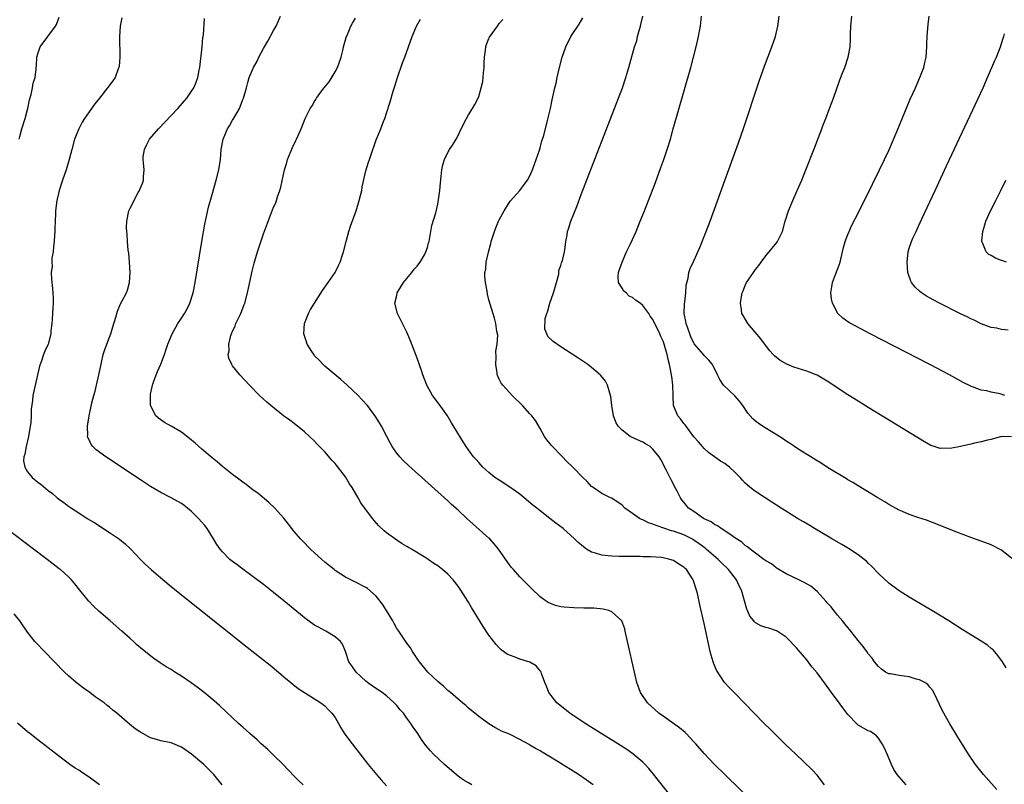
# Model space of a CAD drawing. Units: inches. Extents: x 2616000 to 2619000, y 1476000 to 1479000.
# Drawn here: x 2616703 to 2616896, y 1476965 to 1477114 of the extents above; entities that cross this region are included whole.
import ezdxf

# ---------------------------------------------------------------- set-up
doc = ezdxf.new("R2010")
doc.units = ezdxf.units.IN
doc.header["$MEASUREMENT"] = 0
doc.layers.add('LD26161476_10ft', color=4, linetype='Continuous')

msp = doc.modelspace()

# ---------------------------------------------------------------- linework, layer by layer
at = {"layer": 'LD26161476_10ft'}
for points, elevation in [([(2616703.36, 1477091), (2616703.49, 1477091.49), (2616703.86, 1477093), (2616704.5, 1477095), (2616705, 1477096.8), (2616705.05, 1477097), (2616705.36, 1477098.64), (2616705.73, 1477099.73), (2616705.97, 1477101), (2616706.06, 1477101.94), (2616706.45, 1477103), (2616706.65, 1477104.65), (2616706.67, 1477105), (2616706.71, 1477105.29), (2616706.81, 1477107), (2616707, 1477107.62), (2616707.48, 1477109), (2616708.94, 1477111), (2616710.44, 1477113), (2616710.64, 1477113.36), (2616711.18, 1477114.82)], 9060), ([(2616723.36, 1477114.64), (2616723.03, 1477113), (2616722.94, 1477111), (2616722.99, 1477107), (2616722.85, 1477105.15), (2616722.82, 1477105), (2616722.69, 1477104.69), (2616722.07, 1477103), (2616721.65, 1477102.35), (2616720.6, 1477101), (2616719, 1477099), (2616718.14, 1477097.86), (2616717, 1477096.29), (2616716.11, 1477095), (2616715.67, 1477094.33), (2616714.98, 1477093.02), (2616714.17, 1477091), (2616713.6, 1477089), (2616713.12, 1477087), (2616712.53, 1477085), (2616711.83, 1477083), (2616711.16, 1477081), (2616711, 1477080.36), (2616710.71, 1477079), (2616710.45, 1477077), (2616710.45, 1477076.45), (2616710.36, 1477075), (2616710.3, 1477073.7), (2616710.31, 1477073), (2616710.25, 1477072.25), (2616710.2, 1477071), (2616710.04, 1477070.04), (2616709.99, 1477069), (2616709.75, 1477067.75), (2616709.73, 1477067), (2616709.77, 1477066.23), (2616709.61, 1477065), (2616709.67, 1477063.67), (2616709.88, 1477061.88), (2616710, 1477060), (2616709.96, 1477059), (2616709.9, 1477058.1), (2616709.87, 1477057), (2616709.78, 1477055.78), (2616709.75, 1477055), (2616709.56, 1477053.56), (2616709.53, 1477053), (2616708.99, 1477051), (2616708.37, 1477049.63), (2616708.11, 1477049), (2616707.72, 1477047.72), (2616707.32, 1477046.68), (2616706.21, 1477041.79), (2616706.05, 1477041), (2616705.98, 1477039.98), (2616705.72, 1477038.28), (2616705.71, 1477037), (2616705.61, 1477035.61), (2616705.53, 1477035), (2616705.19, 1477033), (2616704.71, 1477031), (2616704.48, 1477029.52), (2616704.28, 1477029), (2616704.23, 1477028.23), (2616704.45, 1477027), (2616705, 1477026.07), (2616705.92, 1477025), (2616707, 1477024.08), (2616707.63, 1477023.63), (2616709, 1477022.47), (2616709.84, 1477021.84), (2616710.76, 1477021), (2616711, 1477020.81), (2616712.09, 1477020.09), (2616713, 1477019.38), (2616713.54, 1477019), (2616715, 1477018.07), (2616716.63, 1477017), (2616718.1, 1477016.1), (2616721, 1477014.26), (2616722.94, 1477012.94), (2616724.03, 1477012.03), (2616725.05, 1477011.05), (2616727, 1477009), (2616728.01, 1477008.01), (2616729.12, 1477007), (2616731, 1477005.38), (2616733.38, 1477003.38), (2616747.85, 1476991.85), (2616752.33, 1476988.33), (2616753.97, 1476987), (2616755, 1476986.11), (2616757.79, 1476983.79), (2616759, 1476983), (2616762.21, 1476981), (2616762.66, 1476980.66), (2616763, 1476980.44), (2616763.67, 1476979.67), (2616764.37, 1476979), (2616765, 1476978.14), (2616765.67, 1476977), (2616766.13, 1476976.13), (2616766.92, 1476974.92), (2616768.33, 1476973), (2616769, 1476972.17), (2616769.51, 1476971.51), (2616769.88, 1476971), (2616771, 1476969.55), (2616771.41, 1476969), (2616773.04, 1476967), (2616773.98, 1476965.98), (2616775, 1476964.83)], 9050), ([(2616815.32, 1476965), (2616813.99, 1476965.99), (2616812.49, 1476967), (2616808.51, 1476969.49), (2616807, 1476970.41), (2616805.37, 1476971.37), (2616805, 1476971.62), (2616804.09, 1476972.09), (2616803, 1476972.78), (2616802.85, 1476972.85), (2616801, 1476973.85), (2616799.26, 1476974.74), (2616798.67, 1476975), (2616797.48, 1476975.48), (2616797, 1476975.77), (2616796.17, 1476976.17), (2616795, 1476976.9), (2616793, 1476978.35), (2616792.23, 1476979), (2616791, 1476980), (2616790.47, 1476980.47), (2616789.84, 1476981), (2616789.39, 1476981.39), (2616789, 1476981.71), (2616787.5, 1476983), (2616787.24, 1476983.24), (2616787, 1476983.42), (2616786.19, 1476984.19), (2616785, 1476985.17), (2616783.09, 1476987), (2616781.45, 1476989), (2616781.28, 1476989.28), (2616780.12, 1476991), (2616779.71, 1476991.71), (2616779, 1476992.64), (2616777.4, 1476995), (2616777, 1476995.53), (2616776.49, 1476996.49), (2616776.24, 1476997), (2616775.02, 1476999.02), (2616774.24, 1477000.24), (2616773, 1477001.82), (2616771.29, 1477003.29), (2616771, 1477003.51), (2616769, 1477004.54), (2616768.68, 1477004.68), (2616768.05, 1477005), (2616767, 1477005.54), (2616766.09, 1477006.09), (2616765, 1477006.84), (2616764.79, 1477007), (2616763, 1477008.47), (2616762.37, 1477009), (2616760.17, 1477011), (2616758.61, 1477012.61), (2616758.21, 1477013), (2616757, 1477014.47), (2616756.54, 1477015), (2616755.88, 1477015.88), (2616755, 1477017.02), (2616753.21, 1477019), (2616752.08, 1477020.08), (2616749.89, 1477021.89), (2616749, 1477022.52), (2616747.61, 1477023.61), (2616747, 1477024.04), (2616746.47, 1477024.47), (2616745, 1477025.57), (2616743, 1477027.13), (2616742.01, 1477028.01), (2616741, 1477028.78), (2616739, 1477030.5), (2616737.69, 1477031.69), (2616736.58, 1477032.58), (2616735, 1477033.79), (2616733, 1477035.01), (2616731.72, 1477035.72), (2616730.53, 1477036.53), (2616730.05, 1477037), (2616729, 1477039), (2616728.96, 1477040.96), (2616729, 1477041.22), (2616729.31, 1477042.69), (2616729.35, 1477043), (2616729.57, 1477043.57), (2616730.06, 1477045), (2616730.32, 1477045.68), (2616731, 1477047.08), (2616731.7, 1477049), (2616732.01, 1477049.99), (2616732.38, 1477051), (2616733.21, 1477053), (2616734.31, 1477055), (2616735, 1477056.05), (2616735.6, 1477057), (2616736.1, 1477057.9), (2616736.67, 1477059), (2616737.33, 1477061), (2616737.72, 1477063), (2616738.98, 1477071), (2616739.57, 1477074.43), (2616740.31, 1477077.69), (2616741, 1477080.21), (2616741.81, 1477083), (2616742.32, 1477085), (2616742.64, 1477087), (2616742.79, 1477089), (2616743.13, 1477091), (2616743.99, 1477093), (2616744.42, 1477093.58), (2616745, 1477094.66), (2616745.13, 1477094.87), (2616745.4, 1477095.4), (2616746.33, 1477097), (2616746.54, 1477097.46), (2616747, 1477098.73), (2616747.12, 1477099), (2616747.69, 1477101), (2616747.95, 1477102.05), (2616748.22, 1477103), (2616749.04, 1477105), (2616749.77, 1477106.23), (2616750.12, 1477107), (2616751, 1477108.67), (2616751.87, 1477110.13), (2616753, 1477112.18), (2616753.49, 1477113), (2616753.95, 1477114.05), (2616754.34, 1477115)], 9030), ([(2616833, 1476959.6), (2616827.1, 1476967.1), (2616826.19, 1476968.19), (2616825.46, 1476969), (2616825, 1476969.45), (2616823.07, 1476971.07), (2616821.88, 1476971.88), (2616820.66, 1476972.66), (2616813.79, 1476977), (2616810.75, 1476979), (2616808.27, 1476981), (2616806.71, 1476983), (2616806.23, 1476984.23), (2616805.9, 1476985), (2616805.26, 1476986.74), (2616805.18, 1476987), (2616805.13, 1476987.13), (2616805, 1476987.26), (2616804.23, 1476988.23), (2616802.96, 1476988.96), (2616801, 1476989.54), (2616800.1, 1476989.9), (2616799, 1476990.29), (2616798.53, 1476990.53), (2616797.38, 1476991.38), (2616797, 1476991.75), (2616796.4, 1476992.4), (2616795, 1476994.19), (2616793.88, 1476995.88), (2616791.6, 1476999.6), (2616791, 1477000.64), (2616790.85, 1477000.85), (2616789.53, 1477003), (2616789, 1477003.8), (2616788.05, 1477005), (2616787, 1477006.12), (2616785.95, 1477007), (2616785.41, 1477007.41), (2616785, 1477007.74), (2616784.22, 1477008.22), (2616783.16, 1477009), (2616782.71, 1477009.29), (2616779.88, 1477011), (2616779.31, 1477011.31), (2616779, 1477011.51), (2616778.06, 1477012.06), (2616777, 1477012.77), (2616775, 1477014.21), (2616774.57, 1477014.57), (2616773.54, 1477015.54), (2616772.6, 1477016.6), (2616772.29, 1477017), (2616770.04, 1477020.04), (2616769.51, 1477021), (2616768.31, 1477023), (2616767.77, 1477023.77), (2616767, 1477025.11), (2616765, 1477027.72), (2616764.38, 1477028.38), (2616763, 1477029.97), (2616761.5, 1477031.5), (2616761, 1477032.05), (2616759, 1477033.89), (2616757, 1477035.48), (2616756.14, 1477036.14), (2616754.95, 1477037), (2616752.44, 1477039), (2616751.69, 1477039.69), (2616750.25, 1477041), (2616748.29, 1477043), (2616746.43, 1477045), (2616745, 1477046.75), (2616744.83, 1477047), (2616744.26, 1477048.26), (2616744.16, 1477049), (2616744.3, 1477049.7), (2616744.25, 1477051), (2616744.66, 1477052.66), (2616744.78, 1477053), (2616745, 1477053.5), (2616745.5, 1477054.5), (2616745.65, 1477055), (2616746.2, 1477056.2), (2616746.6, 1477057), (2616747.28, 1477058.72), (2616747.38, 1477059), (2616747.9, 1477061), (2616748.08, 1477061.92), (2616748.79, 1477065.21), (2616749.21, 1477066.79), (2616749.88, 1477069), (2616751, 1477072.52), (2616753, 1477077.7), (2616753.41, 1477078.59), (2616753.55, 1477079), (2616753.76, 1477079.76), (2616754.19, 1477081), (2616754.39, 1477081.61), (2616755.15, 1477085), (2616755.55, 1477086.45), (2616755.73, 1477087), (2616756.67, 1477089.33), (2616757.3, 1477090.7), (2616757.46, 1477091), (2616757.85, 1477091.85), (2616758.35, 1477093), (2616759.16, 1477095), (2616760.14, 1477097), (2616760.52, 1477097.48), (2616761, 1477098.34), (2616761.25, 1477098.75), (2616761.36, 1477099), (2616762.32, 1477100.32), (2616762.84, 1477101), (2616763.84, 1477102.16), (2616765, 1477104.11), (2616765.47, 1477105), (2616766.14, 1477107), (2616766.54, 1477108.54), (2616766.62, 1477109), (2616767.15, 1477110.85), (2616767.4, 1477111.4), (2616768.06, 1477113), (2616768.38, 1477113.62), (2616769, 1477114.6)], 9020), ([(2616876.41, 1476965), (2616875, 1476966.55), (2616874.63, 1476967), (2616873.98, 1476967.98), (2616873.5, 1476969), (2616872.69, 1476971), (2616872.18, 1476972.18), (2616871.74, 1476973), (2616871, 1476974.13), (2616870.59, 1476974.59), (2616869.41, 1476975.41), (2616869, 1476975.57), (2616867, 1476976.67), (2616866.82, 1476976.82), (2616865, 1476978.71), (2616864.01, 1476980.01), (2616863, 1476981.45), (2616862.33, 1476982.33), (2616861, 1476984.21), (2616860.64, 1476984.64), (2616859, 1476986.87), (2616858.02, 1476988.02), (2616857, 1476989.38), (2616855.32, 1476991.32), (2616855, 1476991.74), (2616854.38, 1476992.38), (2616853.81, 1476993), (2616853, 1476993.8), (2616851.2, 1476995), (2616851.07, 1476995.07), (2616849.57, 1476995.57), (2616849, 1476995.72), (2616848.05, 1476996.05), (2616847, 1476996.64), (2616846.79, 1476996.79), (2616846.65, 1476997), (2616845.91, 1476997.91), (2616845.45, 1476999), (2616845.3, 1476999.3), (2616844.25, 1477003), (2616843.82, 1477003.82), (2616843.28, 1477005), (2616841.72, 1477007), (2616840.34, 1477008.34), (2616839.7, 1477009), (2616837.38, 1477011), (2616837.17, 1477011.17), (2616836.02, 1477012.02), (2616835, 1477012.75), (2616834.58, 1477013), (2616833, 1477013.79), (2616831, 1477014.5), (2616830.6, 1477014.6), (2616827.6, 1477015.6), (2616827, 1477015.87), (2616826.14, 1477016.14), (2616825, 1477016.7), (2616824.77, 1477016.77), (2616824.34, 1477017), (2616823, 1477017.98), (2616821.54, 1477019), (2616821, 1477019.55), (2616820.17, 1477020.17), (2616818.91, 1477020.91), (2616818.69, 1477021), (2616817, 1477021.88), (2616815.3, 1477023), (2616815.13, 1477023.13), (2616815, 1477023.25), (2616814.17, 1477024.17), (2616813.3, 1477025), (2616811.39, 1477027), (2616810.16, 1477028.16), (2616809.36, 1477029), (2616809.17, 1477029.17), (2616807.37, 1477031), (2616807.2, 1477031.2), (2616807, 1477031.46), (2616806.32, 1477032.32), (2616805.85, 1477033), (2616805, 1477034.56), (2616804.08, 1477036.08), (2616803.35, 1477037), (2616803, 1477037.41), (2616801.52, 1477039), (2616799.55, 1477041), (2616799, 1477041.53), (2616797.68, 1477043), (2616797.37, 1477043.37), (2616797, 1477044.17), (2616796.72, 1477044.72), (2616796.63, 1477045), (2616796.58, 1477045.42), (2616796.32, 1477047), (2616796.42, 1477048.42), (2616796.36, 1477049.64), (2616796.61, 1477051), (2616796.73, 1477052.73), (2616796.57, 1477053.43), (2616796.35, 1477055), (2616796.06, 1477056.06), (2616795, 1477059.64), (2616794.75, 1477060.75), (2616794.65, 1477061.35), (2616794.33, 1477063), (2616794.2, 1477064.2), (2616794.22, 1477065), (2616794.39, 1477065.61), (2616794.48, 1477067), (2616794.91, 1477068.91), (2616795.39, 1477070.61), (2616795.46, 1477071), (2616796.08, 1477073), (2616796.32, 1477073.68), (2616796.89, 1477075), (2616797, 1477075.23), (2616797.95, 1477077), (2616799.14, 1477078.86), (2616801, 1477080.99), (2616801.89, 1477082.11), (2616802.5, 1477083), (2616803, 1477083.86), (2616803.5, 1477085), (2616803.87, 1477086.13), (2616804.23, 1477087), (2616804.87, 1477088.87), (2616805, 1477089.31), (2616805.35, 1477090.65), (2616805.48, 1477091), (2616805.7, 1477091.7), (2616806.39, 1477094.39), (2616806.99, 1477096.99), (2616807.34, 1477098.66), (2616807.86, 1477101), (2616808.09, 1477101.91), (2616808.32, 1477103), (2616808.71, 1477104.71), (2616809.31, 1477107), (2616809.99, 1477109), (2616810.95, 1477111), (2616812.59, 1477113.41), (2616813.33, 1477114.67)], 8990), ([(2616894.08, 1476964.08), (2616891.48, 1476967), (2616889.92, 1476969), (2616888.57, 1476971), (2616886.43, 1476974.43), (2616884.91, 1476976.91), (2616883.48, 1476979.48), (2616881.79, 1476983), (2616881.5, 1476983.49), (2616881, 1476984.06), (2616880.59, 1476984.59), (2616880.04, 1476985), (2616879, 1476985.51), (2616878.35, 1476985.65), (2616877, 1476986.07), (2616875, 1476986.34), (2616873.33, 1476986.67), (2616873, 1476986.69), (2616872.37, 1476987), (2616871.55, 1476987.55), (2616871, 1476988.07), (2616870.21, 1476989), (2616869.73, 1476989.73), (2616869, 1476990.57), (2616868.69, 1476991), (2616868.02, 1476992.02), (2616867, 1476993.18), (2616865.57, 1476995), (2616865.33, 1476995.33), (2616865, 1476995.68), (2616864.45, 1476996.45), (2616863.94, 1476997), (2616863, 1476998.1), (2616862.62, 1476998.62), (2616862.27, 1476999), (2616861.75, 1476999.75), (2616861, 1477000.52), (2616860.8, 1477000.8), (2616859, 1477002.76), (2616857.79, 1477003.79), (2616856.52, 1477004.52), (2616855.46, 1477005), (2616853, 1477006.18), (2616851.23, 1477007.23), (2616851, 1477007.34), (2616850.11, 1477008.11), (2616849, 1477008.71), (2616848.85, 1477008.85), (2616848.63, 1477009), (2616847, 1477010.18), (2616845.93, 1477011), (2616845.44, 1477011.44), (2616845, 1477011.69), (2616844.33, 1477012.33), (2616843.28, 1477013), (2616843, 1477013.2), (2616842.43, 1477013.57), (2616841, 1477014.58), (2616840.3, 1477015), (2616839.56, 1477015.56), (2616839, 1477015.8), (2616838.32, 1477016.32), (2616837, 1477016.92), (2616836.84, 1477017), (2616835, 1477018.31), (2616833.95, 1477019), (2616833.51, 1477019.51), (2616833, 1477020.15), (2616832.62, 1477020.62), (2616832.35, 1477021), (2616831.69, 1477022.31), (2616831.2, 1477023.2), (2616831, 1477023.65), (2616830.53, 1477024.53), (2616829.65, 1477026.35), (2616829.2, 1477027.2), (2616829, 1477027.64), (2616828.5, 1477028.5), (2616828.18, 1477029), (2616827, 1477030.53), (2616826.42, 1477031), (2616825.55, 1477031.55), (2616825, 1477031.84), (2616822.84, 1477032.84), (2616822.57, 1477033), (2616821, 1477034.18), (2616820.2, 1477035), (2616819.77, 1477035.77), (2616819.27, 1477037), (2616818.97, 1477039), (2616818.77, 1477040.77), (2616818.73, 1477041), (2616818.58, 1477041.42), (2616818.14, 1477043), (2616817.74, 1477043.74), (2616816.85, 1477044.85), (2616816.71, 1477045), (2616815, 1477046.43), (2616814.27, 1477047), (2616812.32, 1477048.32), (2616809, 1477050.49), (2616807.51, 1477051.51), (2616806.49, 1477052.49), (2616806.3, 1477053), (2616805.91, 1477053.91), (2616806, 1477056), (2616806.28, 1477057), (2616806.49, 1477057.51), (2616806.88, 1477059), (2616807.61, 1477061), (2616807.89, 1477062.11), (2616808.19, 1477063), (2616808.64, 1477064.64), (2616808.66, 1477065), (2616808.65, 1477065.35), (2616809, 1477066.33), (2616809.14, 1477066.86), (2616809.22, 1477067), (2616809.34, 1477067.34), (2616809.72, 1477069), (2616809.86, 1477069.86), (2616809.99, 1477071), (2616810.23, 1477072.23), (2616810.35, 1477073), (2616810.5, 1477073.5), (2616811, 1477075.01), (2616812.13, 1477077.87), (2616813, 1477080.18), (2616816.57, 1477089.43), (2616817, 1477090.58), (2616821.03, 1477101), (2616821.71, 1477103), (2616822.31, 1477105), (2616823.42, 1477109), (2616823.82, 1477110.18), (2616824.01, 1477111), (2616824.37, 1477112.37), (2616824.57, 1477113), (2616824.65, 1477113.35), (2616824.99, 1477115)], 8980), ([(2616895.87, 1476987.87), (2616895.16, 1476989), (2616894.27, 1476990.27), (2616893.34, 1476991.34), (2616893, 1476991.6), (2616892.25, 1476992.25), (2616891, 1476993.06), (2616889, 1476994.26), (2616887.31, 1476995.31), (2616884.69, 1476997), (2616881.37, 1476999), (2616877, 1477001.6), (2616875, 1477002.85), (2616873, 1477004.35), (2616871, 1477006.24), (2616869.66, 1477007.66), (2616869, 1477008.26), (2616868.63, 1477008.63), (2616868.18, 1477009), (2616867, 1477009.89), (2616865.12, 1477011.12), (2616863.87, 1477011.87), (2616861.89, 1477013), (2616861.34, 1477013.34), (2616858.5, 1477015), (2616857.58, 1477015.58), (2616856.34, 1477016.34), (2616855.19, 1477017), (2616851.99, 1477019), (2616850.18, 1477020.18), (2616848.87, 1477021), (2616847, 1477022.25), (2616846.56, 1477022.56), (2616845.45, 1477023.45), (2616845, 1477023.88), (2616844.45, 1477024.45), (2616843.98, 1477025), (2616843, 1477026.01), (2616841.92, 1477027), (2616841.41, 1477027.41), (2616841, 1477027.68), (2616840.18, 1477028.18), (2616839.02, 1477029), (2616837.86, 1477029.86), (2616837, 1477030.61), (2616836.65, 1477031), (2616835.91, 1477031.91), (2616835, 1477032.94), (2616833.27, 1477035.27), (2616833, 1477035.54), (2616832.39, 1477036.39), (2616831.87, 1477037), (2616831.03, 1477039), (2616830.94, 1477040.94), (2616830.94, 1477041.06), (2616830.88, 1477043), (2616830.65, 1477044.65), (2616830.62, 1477045), (2616830.34, 1477046.34), (2616830.25, 1477047), (2616829.98, 1477047.98), (2616829.79, 1477049), (2616829.6, 1477049.6), (2616829.2, 1477051), (2616829, 1477051.57), (2616828.51, 1477052.51), (2616828.31, 1477053), (2616827, 1477055.79), (2616826.47, 1477056.47), (2616826.16, 1477057), (2616825, 1477058.56), (2616824.49, 1477059), (2616823.6, 1477059.6), (2616823, 1477060.11), (2616822.36, 1477060.36), (2616821.74, 1477061), (2616821.34, 1477061.34), (2616821, 1477061.93), (2616820.3, 1477063), (2616820.21, 1477064.21), (2616820.29, 1477065), (2616820.46, 1477065.54), (2616820.96, 1477067), (2616821.85, 1477069), (2616822.59, 1477070.59), (2616823.69, 1477073), (2616824.53, 1477075), (2616825.33, 1477077), (2616827.46, 1477082.54), (2616828.56, 1477085.44), (2616829.12, 1477087), (2616829.78, 1477089), (2616830.39, 1477091), (2616830.96, 1477093), (2616833, 1477100.25), (2616834.38, 1477105), (2616834.93, 1477107), (2616835.45, 1477109), (2616835.88, 1477111), (2616836.06, 1477112.06), (2616836.24, 1477113), (2616836.33, 1477113.67), (2616836.49, 1477115)], 8970), ([(2616897, 1477009.19), (2616895, 1477010.78), (2616893, 1477011.82), (2616891, 1477012.57), (2616889, 1477013.28), (2616886.29, 1477014.29), (2616884.47, 1477015), (2616882.02, 1477016.02), (2616881, 1477016.38), (2616880.58, 1477016.58), (2616879.3, 1477017), (2616878.88, 1477017.12), (2616877, 1477017.76), (2616875.69, 1477018.31), (2616875, 1477018.63), (2616873, 1477019.71), (2616872.2, 1477020.2), (2616870.84, 1477021), (2616869.71, 1477021.71), (2616867, 1477023.33), (2616865.98, 1477023.98), (2616865, 1477024.54), (2616864.72, 1477024.72), (2616861.06, 1477026.93), (2616859.78, 1477027.78), (2616859, 1477028.23), (2616858.54, 1477028.54), (2616857.78, 1477029), (2616855.67, 1477030.33), (2616854.64, 1477031), (2616853.66, 1477031.66), (2616853, 1477032.06), (2616852.44, 1477032.44), (2616851, 1477033.37), (2616850.06, 1477033.94), (2616848.38, 1477035), (2616847.55, 1477035.55), (2616847, 1477035.95), (2616846.45, 1477036.45), (2616845.53, 1477037.53), (2616844.53, 1477039), (2616843.88, 1477039.88), (2616843, 1477040.9), (2616840.78, 1477043), (2616840.07, 1477044.07), (2616839.61, 1477045), (2616838.77, 1477046.77), (2616838.64, 1477047), (2616837.89, 1477047.89), (2616837, 1477048.77), (2616836.83, 1477049), (2616835.06, 1477051.06), (2616835, 1477051.16), (2616834.41, 1477052.41), (2616834.18, 1477053), (2616833.45, 1477055), (2616833.41, 1477055.41), (2616833.07, 1477057), (2616833.15, 1477058.85), (2616833.24, 1477059.24), (2616833.44, 1477061), (2616833.48, 1477062.52), (2616833.86, 1477063.86), (2616834.01, 1477065), (2616834.27, 1477065.73), (2616835, 1477067.25), (2616836.14, 1477069.86), (2616837.39, 1477073), (2616838.16, 1477075), (2616841, 1477082.91), (2616843.7, 1477090.3), (2616844.75, 1477093.25), (2616845.34, 1477095), (2616847, 1477100.18), (2616847.71, 1477102.29), (2616848.76, 1477105.24), (2616850.19, 1477109), (2616850.9, 1477111), (2616851.38, 1477113), (2616851.61, 1477115)], 8960), ([(2616896.94, 1477032.94), (2616895, 1477033), (2616893, 1477032.4), (2616892.27, 1477032.27), (2616891, 1477031.91), (2616889.69, 1477031.69), (2616889, 1477031.49), (2616887, 1477031), (2616885, 1477030.61), (2616883.31, 1477030.69), (2616883, 1477030.65), (2616881.87, 1477031), (2616881.23, 1477031.23), (2616879.94, 1477031.94), (2616869, 1477038.61), (2616867, 1477039.86), (2616865, 1477041.13), (2616861, 1477043.75), (2616859, 1477044.93), (2616858.86, 1477045), (2616857, 1477045.72), (2616854.51, 1477046.51), (2616853.09, 1477047.09), (2616851.79, 1477047.79), (2616850.69, 1477048.69), (2616850.44, 1477049), (2616849.75, 1477049.75), (2616848.06, 1477052.06), (2616846.2, 1477054.2), (2616845.48, 1477055), (2616844.58, 1477056.58), (2616844.36, 1477057), (2616844.29, 1477057.71), (2616844.09, 1477059), (2616844.28, 1477060.28), (2616844.42, 1477061), (2616844.6, 1477061.4), (2616845, 1477062.42), (2616845.26, 1477063), (2616846.6, 1477065), (2616847, 1477065.54), (2616847.65, 1477066.35), (2616848.11, 1477067), (2616849, 1477068.2), (2616851.18, 1477070.82), (2616851.3, 1477071), (2616851.53, 1477071.53), (2616852.25, 1477073), (2616852.8, 1477075), (2616853.42, 1477077), (2616854.26, 1477079), (2616855.16, 1477081), (2616856.03, 1477083), (2616856.83, 1477085), (2616858.55, 1477089.45), (2616859.28, 1477091.28), (2616859.93, 1477093), (2616860.22, 1477093.78), (2616860.7, 1477095), (2616861.45, 1477097), (2616861.86, 1477098.14), (2616862.19, 1477099), (2616863.47, 1477102.53), (2616864.05, 1477104.05), (2616864.4, 1477105), (2616865.07, 1477107), (2616865.47, 1477109), (2616865.56, 1477110.44), (2616865.55, 1477111.55), (2616865.58, 1477113), (2616865.8, 1477115)], 8950), ([(2616895.64, 1477041), (2616894.71, 1477041.29), (2616893, 1477041.63), (2616892.11, 1477041.89), (2616891, 1477042.02), (2616889.32, 1477042.68), (2616889, 1477042.77), (2616887.52, 1477043.52), (2616884.82, 1477045), (2616881.04, 1477047), (2616869.37, 1477053), (2616865.57, 1477055), (2616865.22, 1477055.22), (2616864.06, 1477056.06), (2616863.08, 1477057), (2616863, 1477057.12), (2616862.04, 1477059), (2616861.85, 1477059.85), (2616861.72, 1477061), (2616861.81, 1477061.81), (2616862.03, 1477063), (2616862.61, 1477064.61), (2616863.39, 1477066.61), (2616863.5, 1477067), (2616863.99, 1477069), (2616864.16, 1477069.84), (2616864.48, 1477071), (2616865, 1477072.37), (2616865.25, 1477073), (2616865.82, 1477074.18), (2616867, 1477076.52), (2616869.8, 1477082.2), (2616871.22, 1477085), (2616872.18, 1477087), (2616873, 1477088.8), (2616874.62, 1477092.62), (2616877.18, 1477098.82), (2616878.19, 1477101), (2616879.08, 1477103), (2616879.84, 1477105), (2616880.06, 1477105.94), (2616880.27, 1477107), (2616880.44, 1477109), (2616880.44, 1477109.56), (2616880.51, 1477111), (2616880.64, 1477112.64), (2616880.67, 1477113.33), (2616880.88, 1477115)], 8940), ([(2616791.68, 1476965), (2616791, 1476965.37), (2616789.99, 1476965.99), (2616789, 1476966.7), (2616787.73, 1476967.73), (2616786.31, 1476969), (2616784.2, 1476971), (2616783.62, 1476971.62), (2616782.69, 1476972.69), (2616781.84, 1476973.84), (2616781.1, 1476975), (2616780.25, 1476976.25), (2616779.79, 1476977), (2616779, 1476978.04), (2616778.3, 1476979), (2616777.67, 1476979.67), (2616777, 1476980.47), (2616776.51, 1476981), (2616775, 1476982.35), (2616774.14, 1476983), (2616773.47, 1476983.47), (2616773, 1476983.83), (2616772.28, 1476984.28), (2616771.3, 1476985), (2616771, 1476985.26), (2616769.09, 1476987), (2616768.24, 1476988.24), (2616767.7, 1476989), (2616767, 1476991), (2616766.45, 1476992.45), (2616766.05, 1476993), (2616765, 1476993.88), (2616763.18, 1476995), (2616761.75, 1476995.75), (2616761, 1476996.19), (2616760.51, 1476996.51), (2616759, 1476997.62), (2616758.23, 1476998.23), (2616755, 1477000.91), (2616753, 1477002.53), (2616751, 1477004.09), (2616749, 1477005.59), (2616747, 1477007.06), (2616745.91, 1477007.91), (2616745, 1477008.57), (2616744.48, 1477009), (2616743, 1477010.44), (2616742.54, 1477011), (2616741.91, 1477011.91), (2616741.29, 1477013), (2616740.03, 1477015), (2616739.58, 1477015.58), (2616739, 1477016.28), (2616738.37, 1477017), (2616737, 1477018.36), (2616736.22, 1477019), (2616735.53, 1477019.53), (2616735, 1477019.92), (2616733, 1477021.01), (2616731, 1477022.05), (2616729, 1477023.23), (2616727, 1477024.53), (2616720.24, 1477029), (2616718.39, 1477030.39), (2616717.76, 1477031), (2616717.43, 1477031.43), (2616717, 1477032.34), (2616716.77, 1477032.77), (2616716.72, 1477033), (2616716.74, 1477033.26), (2616716.67, 1477035), (2616716.99, 1477036.99), (2616717.52, 1477039.52), (2616717.91, 1477041), (2616718.19, 1477041.81), (2616718.46, 1477043), (2616718.93, 1477045), (2616719.26, 1477046.74), (2616719.41, 1477047.41), (2616719.73, 1477049), (2616720.04, 1477049.96), (2616721, 1477052.38), (2616721.23, 1477053), (2616721.64, 1477054.36), (2616722.23, 1477056.23), (2616722.55, 1477057.45), (2616723.13, 1477058.87), (2616723.47, 1477059.47), (2616724.27, 1477061), (2616724.46, 1477061.54), (2616724.91, 1477063), (2616725.02, 1477065), (2616724.88, 1477067), (2616724.74, 1477068.74), (2616724.64, 1477069.36), (2616724.5, 1477071), (2616724.42, 1477072.42), (2616724.33, 1477073), (2616724.32, 1477073.68), (2616724.34, 1477075), (2616724.77, 1477077), (2616725, 1477077.54), (2616726.55, 1477080.55), (2616726.81, 1477081), (2616727, 1477081.51), (2616727.45, 1477082.55), (2616727.59, 1477083), (2616727.61, 1477083.61), (2616727.74, 1477085), (2616727.63, 1477086.37), (2616727.53, 1477087), (2616727.56, 1477087.56), (2616727.78, 1477089), (2616728.21, 1477089.79), (2616728.81, 1477091), (2616730.51, 1477093), (2616734.34, 1477097), (2616736.09, 1477099), (2616737, 1477100.33), (2616737.43, 1477101), (2616737.91, 1477102.09), (2616738.21, 1477103), (2616738.47, 1477104.47), (2616738.59, 1477105), (2616739.04, 1477109), (2616739.2, 1477110.8), (2616739.25, 1477111), (2616739.29, 1477111.29), (2616739.5, 1477114.5)], 9040), ([(2616847, 1476961.19), (2616841, 1476967.02), (2616839, 1476968.99), (2616837, 1476971.12), (2616835.39, 1476973), (2616835, 1476973.43), (2616833.5, 1476975), (2616833.25, 1476975.25), (2616832.15, 1476976.15), (2616829, 1476978.4), (2616828.15, 1476979), (2616825.92, 1476981), (2616824.55, 1476983), (2616823.84, 1476985), (2616823.37, 1476987), (2616822.05, 1476993), (2616821.6, 1476995), (2616821.48, 1476995.48), (2616820.95, 1476997), (2616819, 1476998.79), (2616818.42, 1476999), (2616817.27, 1476999.27), (2616815.45, 1476999.45), (2616813.51, 1476999.51), (2616811.55, 1476999.55), (2616809.66, 1476999.66), (2616809, 1476999.77), (2616807.98, 1476999.98), (2616807, 1477000.37), (2616806.57, 1477000.57), (2616805.95, 1477001), (2616805, 1477001.72), (2616803.3, 1477003.3), (2616801.59, 1477005), (2616801, 1477005.6), (2616799.78, 1477007), (2616799.42, 1477007.42), (2616799, 1477007.93), (2616796.85, 1477011), (2616796.05, 1477012.05), (2616795.17, 1477013), (2616795, 1477013.17), (2616791.9, 1477015.9), (2616790.67, 1477017), (2616789, 1477018.57), (2616787.72, 1477019.72), (2616787, 1477020.4), (2616779.31, 1477027.31), (2616778.29, 1477028.29), (2616777.62, 1477029), (2616777, 1477029.74), (2616776.13, 1477031), (2616775.72, 1477031.72), (2616775.08, 1477033), (2616774.03, 1477035), (2616773.66, 1477035.66), (2616772.88, 1477036.88), (2616771.29, 1477039), (2616770.2, 1477040.2), (2616769.46, 1477041), (2616767.35, 1477043), (2616766.11, 1477044.11), (2616763, 1477046.69), (2616762.69, 1477047), (2616761.86, 1477047.86), (2616761, 1477048.73), (2616760.88, 1477048.88), (2616760.43, 1477049.57), (2616759.55, 1477051), (2616759.44, 1477051.44), (2616758.88, 1477053), (2616759, 1477055), (2616759.8, 1477057), (2616760.22, 1477057.78), (2616760.98, 1477059), (2616762.54, 1477061.46), (2616763.62, 1477063), (2616764.97, 1477065), (2616765.68, 1477066.32), (2616765.96, 1477067), (2616766.41, 1477068.41), (2616766.62, 1477069), (2616767.13, 1477071), (2616767.69, 1477073), (2616768, 1477074), (2616769.09, 1477077), (2616769.71, 1477079), (2616770.2, 1477081), (2616770.3, 1477081.7), (2616771, 1477084.78), (2616771.49, 1477086.51), (2616771.68, 1477087), (2616772.34, 1477089), (2616772.52, 1477089.48), (2616773, 1477090.83), (2616773.93, 1477093), (2616774.45, 1477094.45), (2616774.67, 1477095), (2616775, 1477096.03), (2616775.75, 1477098.25), (2616776.34, 1477100.34), (2616776.66, 1477101.34), (2616777.15, 1477103), (2616778.12, 1477105.88), (2616778.56, 1477107), (2616779.3, 1477109), (2616780, 1477111), (2616780.84, 1477113), (2616781.62, 1477114.38)], 9010), ([(2616860.46, 1476965), (2616859, 1476966.89), (2616858.01, 1476968.01), (2616854.84, 1476971), (2616853.91, 1476971.91), (2616852.75, 1476973), (2616850.71, 1476975), (2616849.87, 1476975.87), (2616848.72, 1476977), (2616843, 1476982.9), (2616841.95, 1476983.95), (2616840.97, 1476984.97), (2616839.36, 1476987.36), (2616839, 1476988.31), (2616838.8, 1476988.8), (2616838.75, 1476989), (2616838.33, 1476990.33), (2616838.18, 1476991), (2616837.94, 1476991.94), (2616837, 1476996.46), (2616836.13, 1477000.13), (2616835.67, 1477002.33), (2616835.51, 1477003), (2616835.37, 1477003.37), (2616835, 1477004.64), (2616834.87, 1477005), (2616833.54, 1477007), (2616833.25, 1477007.25), (2616833, 1477007.51), (2616832.06, 1477008.06), (2616831, 1477008.79), (2616830.28, 1477009), (2616829.22, 1477009.22), (2616829, 1477009.29), (2616828.66, 1477009.34), (2616826.51, 1477009.49), (2616825, 1477009.51), (2616824.47, 1477009.53), (2616821, 1477009.55), (2616820.42, 1477009.58), (2616819, 1477009.6), (2616818.29, 1477009.71), (2616817, 1477009.8), (2616815.76, 1477010.24), (2616815, 1477010.42), (2616814.04, 1477011), (2616813.42, 1477011.42), (2616812.36, 1477012.36), (2616811.69, 1477013), (2616809.47, 1477015), (2616808.05, 1477016.05), (2616806.91, 1477017), (2616805, 1477018.45), (2616804.35, 1477019), (2616803.59, 1477019.59), (2616801.9, 1477021), (2616801, 1477021.69), (2616799.07, 1477023.07), (2616797, 1477024.43), (2616796.18, 1477025), (2616795, 1477025.97), (2616793.84, 1477027), (2616793.45, 1477027.45), (2616793, 1477027.88), (2616792.49, 1477028.49), (2616792.01, 1477029), (2616791, 1477030.37), (2616790.55, 1477031), (2616789.94, 1477031.94), (2616787.67, 1477035.67), (2616786.89, 1477037), (2616785.27, 1477039.27), (2616784.42, 1477040.42), (2616784.01, 1477041), (2616782.91, 1477043), (2616782.12, 1477045), (2616781.84, 1477045.84), (2616781, 1477048.25), (2616779.68, 1477051.67), (2616779, 1477053.35), (2616778.15, 1477055), (2616777.18, 1477057), (2616776.65, 1477059), (2616777, 1477060.47), (2616777.11, 1477061), (2616777.84, 1477062.16), (2616778.35, 1477063), (2616779, 1477063.78), (2616779.97, 1477065), (2616780.39, 1477065.61), (2616781, 1477066.22), (2616781.32, 1477066.68), (2616781.59, 1477067), (2616782.42, 1477068.42), (2616782.72, 1477069), (2616783, 1477069.83), (2616783.24, 1477070.76), (2616783.32, 1477071), (2616783.43, 1477071.43), (2616783.89, 1477074.11), (2616784.61, 1477076.61), (2616785, 1477078.32), (2616785.16, 1477079.16), (2616785.4, 1477081), (2616785.52, 1477082.48), (2616785.67, 1477083.67), (2616785.8, 1477085), (2616786.02, 1477085.98), (2616786.31, 1477087), (2616787, 1477088.39), (2616787.32, 1477089), (2616787.99, 1477090.01), (2616788.6, 1477091), (2616789, 1477091.72), (2616789.6, 1477093), (2616790.6, 1477095), (2616791, 1477095.7), (2616791.82, 1477097), (2616792.27, 1477097.73), (2616792.88, 1477099), (2616793, 1477099.33), (2616793.49, 1477101), (2616793.78, 1477102.22), (2616793.87, 1477103), (2616793.95, 1477103.95), (2616794.07, 1477105), (2616794.09, 1477105.91), (2616794.16, 1477107), (2616794.36, 1477108.36), (2616794.4, 1477109), (2616794.52, 1477109.48), (2616795, 1477110.64), (2616795.12, 1477110.88), (2616796.64, 1477113), (2616797, 1477113.54), (2616797.69, 1477114.31)], 9000), ([(2616896.28, 1477053.72), (2616895, 1477053.82), (2616894.1, 1477054.1), (2616893, 1477054.25), (2616891.05, 1477054.95), (2616889.66, 1477055.66), (2616889, 1477055.91), (2616888.29, 1477056.29), (2616887, 1477056.9), (2616882.91, 1477059), (2616881.66, 1477059.65), (2616880.37, 1477060.37), (2616879.38, 1477061), (2616879, 1477061.32), (2616878.12, 1477062.12), (2616877.44, 1477063), (2616877.29, 1477063.29), (2616876.79, 1477064.79), (2616876.74, 1477065), (2616876.59, 1477067), (2616876.79, 1477069), (2616877, 1477069.73), (2616877.4, 1477071), (2616877.7, 1477071.7), (2616878.32, 1477073), (2616878.56, 1477073.44), (2616879, 1477074.45), (2616879.18, 1477074.82), (2616879.25, 1477075), (2616879.45, 1477075.45), (2616882.05, 1477081), (2616884.24, 1477085.76), (2616891.4, 1477101), (2616892.29, 1477103), (2616893.68, 1477106.32), (2616893.99, 1477107), (2616894.77, 1477109), (2616895.34, 1477110.66), (2616895.43, 1477111), (2616895.55, 1477111.55)], 8930), ([(2616895.96, 1477067), (2616895.23, 1477067.23), (2616895, 1477067.33), (2616893.79, 1477067.79), (2616893, 1477068.27), (2616892.51, 1477068.51), (2616891.98, 1477069), (2616891.36, 1477070.64), (2616891.17, 1477071), (2616891.17, 1477071.17), (2616891.33, 1477073), (2616891.73, 1477074.27), (2616891.92, 1477075), (2616892.83, 1477077), (2616893.87, 1477079), (2616894.88, 1477081), (2616895.86, 1477083)], 8920), ([(2616758.76, 1476965), (2616757.85, 1476965.85), (2616757, 1476966.68), (2616754.84, 1476969), (2616753, 1476970.83), (2616751.89, 1476971.89), (2616750.59, 1476973), (2616749.77, 1476973.77), (2616748.33, 1476975), (2616747.65, 1476975.65), (2616747, 1476976.24), (2616746.61, 1476976.61), (2616746.15, 1476977), (2616742.46, 1476980.46), (2616741.4, 1476981.4), (2616739.46, 1476983), (2616738.06, 1476984.06), (2616736.9, 1476984.9), (2616735, 1476986.23), (2616733.75, 1476987), (2616733, 1476987.49), (2616732.04, 1476988.04), (2616730.84, 1476988.84), (2616729.65, 1476989.65), (2616727.42, 1476991.42), (2616726.34, 1476992.34), (2616725.64, 1476993), (2616725, 1476993.54), (2616723.41, 1476995), (2616721.09, 1476997), (2616718.88, 1476998.89), (2616717.85, 1476999.85), (2616716.88, 1477000.88), (2616715.2, 1477003), (2616714.24, 1477004.24), (2616713.57, 1477005), (2616713, 1477005.57), (2616711.41, 1477007), (2616711.18, 1477007.18), (2616708.81, 1477009), (2616706.17, 1477011), (2616701, 1477014.87)], 9060), ([(2616742.99, 1476965), (2616741.33, 1476967), (2616739.36, 1476969), (2616737, 1476970.98), (2616735, 1476972.36), (2616733, 1476973.23), (2616731, 1476973.62), (2616730.12, 1476973.88), (2616729, 1476974.18), (2616727.46, 1476975), (2616727, 1476975.27), (2616725.97, 1476975.97), (2616724.85, 1476976.85), (2616722.38, 1476979), (2616721.61, 1476979.61), (2616721, 1476980.14), (2616720.51, 1476980.51), (2616719.92, 1476981), (2616718.2, 1476982.2), (2616717.14, 1476983), (2616715.89, 1476983.89), (2616714.76, 1476984.76), (2616714.47, 1476985), (2616713, 1476986.3), (2616712.23, 1476987), (2616710.23, 1476989), (2616708.28, 1476991), (2616706.7, 1476992.7), (2616706.43, 1476993), (2616705, 1476994.81), (2616703.49, 1476997), (2616702.4, 1476998.4)], 9070), ([(2616719.06, 1476965), (2616717, 1476966.52), (2616715.5, 1476967.5), (2616715, 1476967.85), (2616714.29, 1476968.29), (2616713.26, 1476969), (2616711, 1476970.68), (2616707, 1476973.78), (2616705.45, 1476975), (2616705, 1476975.36), (2616703, 1476977.06)], 9080)]:
    msp.add_lwpolyline(points, dxfattribs=dict(at, elevation=elevation))

doc.saveas('drawing.dxf')
